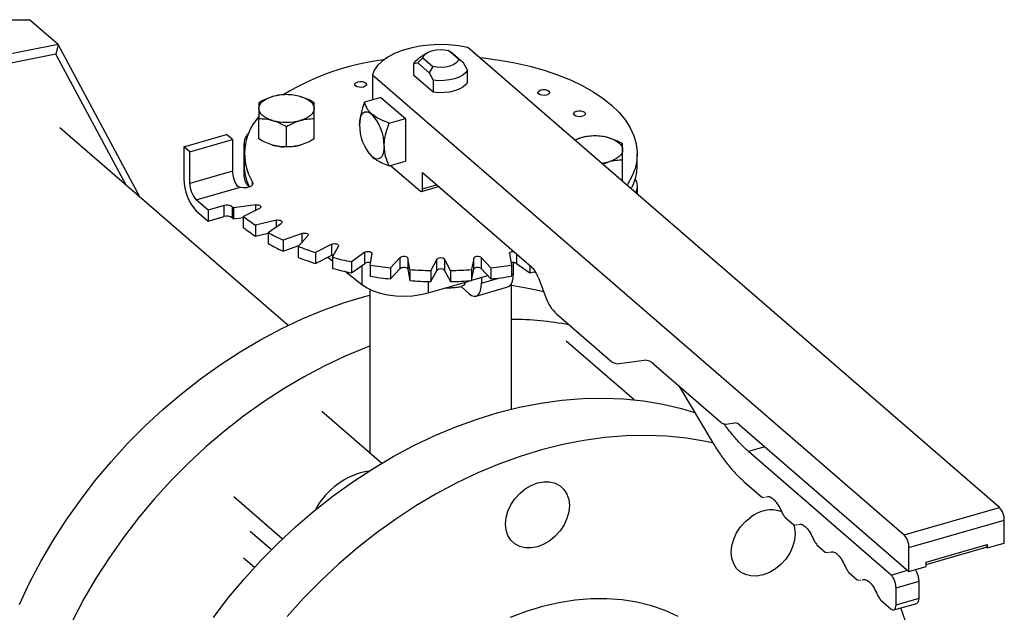
# Model space of a CAD drawing. Extents: x 19.1 to 29.8, y 0.6 to 8.7.
# Drawn here: x 22.9 to 23.1, y 4.5 to 4.6 of the extents above; entities that cross this region are included whole.
import ezdxf

# ---------------------------------------------------------------- set-up
doc = ezdxf.new("R2010")
doc.units = 0
doc.header["$MEASUREMENT"] = 0
doc.layers.get('0').update_dxf_attribs({"linetype": 'CONTINUOUS'})
doc.layers.add('D7', color=7, linetype='CONTINUOUS')

# ---------------------------------------------------------------- blocks, each defined once
blk = doc.blocks.new('A$C17E24F3F')
at = {"color": 7, "linetype": 'CONTINUOUS'}
for p, q in [((1.976143221806637, 1.04072593975986), (1.970325344659713, 1.045764369165192)), ((1.976143221806637, 1.04072593975986), (1.925123634715348, 1.030583895841784)), ((1.976143221806637, 1.04072593975986), (1.975684035682988, 1.038750686233668)), ((1.992729449645168, 1.00972249283821), (1.976143221806637, 1.04072593975986)), ((2.166943501496988, 0.9468289585125182), (2.059171188914078, 1.040162519033923)), ((1.975684035682988, 1.038750686233668), (1.926258810688296, 1.028925581188033)), ((1.98990491916463, 1.012168607988115), (1.975684035682988, 1.038750686233668)), ((2.049061826571872, 1.037025572449276), (2.050066233773109, 1.038014379771419)), ((2.050725009983381, 1.038940647435481), (2.049122869708484, 1.037807763182694)), ((2.050066233773109, 1.038014379771419), (2.052093281700678, 1.036258904771457)), ((2.057320651171651, 1.037767916357068), (2.055293603244081, 1.03952339135703)), ((2.055293603244081, 1.03952339135703), (2.056014400453506, 1.039032607684548)), ((2.058325058372901, 1.037031519233344), (2.056014400471113, 1.039032607672525)), ((2.048266358130277, 1.036877744171355), (2.049061826571872, 1.037025572449276)), ((2.048266358130277, 1.034436579880455), (2.048266358130277, 1.036877744171355)), ((2.049061826571872, 1.037025572449276), (2.051372484456053, 1.035024484022119)), ((2.052093281700678, 1.036258904771457), (2.051372484456053, 1.035024484022119)), ((2.058325058372901, 1.037031519233344), (2.057320651171651, 1.037767916357068)), ((2.059120526814482, 1.035505899198774), (2.058325058372901, 1.037031519233344)), ((2.039848899120372, 1.034584654427044), (2.039848899120372, 1.029524054719167)), ((2.039848899120372, 1.034584654427044), (2.147621211703282, 0.9412510939056409)), ((2.052167952897648, 1.031057699696645), (2.048266358130277, 1.034436579880455)), ((2.051372484456053, 1.035024484022119), (2.052167952897648, 1.033498863987549)), ((2.059120526814482, 1.033064734907872), (2.059120526814482, 1.035505899198774)), ((2.052167952897648, 1.033498863987549), (2.052167952897648, 1.031057699696645)), ((2.041542179447461, 1.030012862645497), (2.038260609033344, 1.029065554864522)), ((2.041542179447461, 1.030012862645497), (2.046522415703592, 1.025699851530828)), ((2.016817194121629, 1.021572987066119), (2.016817194112576, 1.02570855863529)), ((2.022424940166417, 1.019954170232974), (2.022424940137, 1.024089741796916)), ((2.02803268616141, 1.021572987068079), (2.02803268616141, 1.02570855863529)), ((2.043240845289489, 1.024752543749854), (2.046522415703592, 1.025699851530828)), ((2.046522415703592, 1.025699851530828), (2.046522415703592, 1.017073829301494)), ((2.022737327164634, 0.9837349085926901), (1.976466877016023, 1.023806293865927)), ((2.001633704460019, 1.019987455443444), (2.010259726689355, 1.022477573571513)), ((2.011454983390834, 1.021442450903995), (2.010259726689355, 1.022477573571513)), ((2.001633704460019, 1.019987455443444), (2.001633704460019, 1.013431678549149)), ((2.002828961161498, 1.018952332775924), (2.001633704460019, 1.019987455443444)), ((2.002828961161498, 1.018952332775924), (2.011454983390834, 1.021442450903995)), ((2.011454983390834, 1.021442450903995), (2.011454983390834, 1.015059194454287)), ((2.013801907811725, 1.020624772440661), (2.013801907811725, 1.014068995546368)), ((2.082158071795561, 1.021810991446457), (2.08089979045738, 1.021344998108709)), ((2.002828961161498, 1.012569076326217), (2.002828961161498, 1.018952332775924)), ((2.013851552423247, 1.018568858270533), (2.013851552423247, 1.016326092490906)), ((2.038761548719293, 1.019146471094895), (2.038889247084839, 1.018943722709163)), ((2.038946162199778, 1.018942997213322), (2.039719286460866, 1.017985275794792)), ((2.093535332521526, 1.016326092490906), (2.093535332521526, 1.018568858270533)), ((2.043240845289489, 1.016126521520518), (2.046522415703592, 1.017073829301494)), ((2.043534273949916, 1.01621122707856), (2.049510557457282, 1.011035613740959)), ((2.086509141057334, 1.016487157990414), (2.087765817819971, 1.01695454093134)), ((2.090569690832183, 1.01319461711878), (2.090569690832183, 1.017330188685992)), ((2.011454983390834, 1.015059194454287), (2.002828961161498, 1.012569076326217)), ((2.050008581082892, 1.014744803299574), (2.07209251530071, 0.9956195552514471)), ((2.050008581082892, 1.011466914852426), (2.050008581082892, 1.014744803299574)), ((2.015557344438363, 1.012283276281717), (2.015557344316846, 1.012802268720402)), ((2.050008581082892, 1.011466914852426), (2.052847315748892, 1.012286386964212)), ((2.090569690773336, 1.013194617088074), (2.090407818297365, 1.013110804459401)), ((2.093584977133034, 1.010359304195844), (2.093584977133034, 1.012027412541152)), ((2.004123822588085, 1.009204927656774), (2.012836105039923, 1.011719946966184)), ((2.049786811260134, 1.010941244719242), (2.053247116982561, 1.011940148939401)), ((2.006514335991042, 1.007134682321735), (2.004123822588085, 1.009204927656774)), ((2.009765752484768, 1.008073285415686), (2.006514335991042, 1.007134682321735)), ((2.009765752484768, 1.005830519636059), (2.009765752484768, 1.008073285415686)), ((2.016224392080858, 1.008196853646925), (2.011675418584176, 1.007587406759511)), ((2.016224392080858, 1.007145442729301), (2.016224392080858, 1.008196853646925)), ((2.004123822588085, 1.006962161877147), (2.006514335991042, 1.004891916542108)), ((2.006514335991042, 1.007134682321735), (2.006514335991042, 1.004891916542108)), ((2.011428874166342, 1.007826538845362), (2.011428874166342, 1.005583773065735)), ((2.011675418584176, 1.007587406759511), (2.011675418584176, 1.005344640979884)), ((2.013663998570337, 1.00586524597404), (2.016994078292186, 1.007530285834968)), ((2.006514335991042, 1.004891916542108), (2.009765752484768, 1.005830519636059)), ((2.011675418584176, 1.005344640979884), (2.013663998570337, 1.005611060180573)), ((2.013663998570337, 1.00586524597404), (2.013663998570337, 1.003622480194413)), ((2.020395790552087, 1.005101211543225), (2.016127584867078, 1.004106063044474)), ((2.016127584867078, 1.004106063044474), (2.016127584867078, 1.001863297264847)), ((2.018684054019019, 1.00258272239638), (2.021385280072067, 1.004511597698088)), ((2.020395790552087, 1.003805028955262), (2.020395790552087, 1.005101211543225)), ((2.016127584867078, 1.001863297264847), (2.018684054019019, 1.002459347836541)), ((2.018684054019019, 1.00258272239638), (2.018684054019019, 1.000339956616753)), ((2.025578921327494, 1.002414777070377), (2.021721170724078, 1.001064164043854)), ((2.025578921327494, 1.000655601339061), (2.025578921327494, 1.002414777070377)), ((2.021721170724078, 1.001064164043854), (2.021721170724078, 0.9988213982642273)), ((2.024767852020261, 0.9997859294678806), (2.026758149017766, 1.001920032310387)), ((2.031616297601246, 1.000219176180436), (2.028286217879398, 0.9985541363195081)), ((2.031616297601246, 0.9979764104008089), (2.031616297601246, 1.000219176180436)), ((2.021721170724078, 0.9988213982642273), (2.024909267855037, 0.999937563086049)), ((2.024767852020261, 0.9997859294678806), (2.024767852020261, 0.9975431636882535)), ((2.028286217879398, 0.9985541363195081), (2.028286217879398, 0.996311370539881)), ((2.031730539450336, 0.9975598463264292), (2.032949433225156, 0.9998343330747703)), ((2.038324476750347, 0.9985811210954152), (2.035623250697299, 0.9966522457937073)), ((2.038324476750347, 0.9963383553157881), (2.038324476750347, 0.9985811210954152)), ((2.03936055857497, 0.9959721113818274), (2.039771013656562, 0.9983178729071005)), ((2.067615871288197, 0.9983178729071005), (2.06802632636979, 0.9959721113818274)), ((2.069062408194426, 0.9982437049816779), (2.069062408194426, 0.9963383553157881)), ((2.028286217879398, 0.996311370539881), (2.031616297601246, 0.9979764104008089)), ((2.030796466864757, 0.997566495032566), (2.031730539450336, 0.9968190807269055)), ((2.031730539450336, 0.9975598463264292), (2.031730539450336, 0.9953170805468021)), ((2.035623250697299, 0.9966522457937073), (2.035623250697299, 0.9944094800140801)), ((2.035623250697299, 0.9944094800140801), (2.038324476750347, 0.9963383553157881)), ((2.045499634145827, 0.9975503832901778), (2.043509337148322, 0.9954162804476736)), ((2.045499634145827, 0.9953076175105506), (2.045499634145827, 0.9975503832901778)), ((2.047426075124037, 0.9950709671569316), (2.047015620042444, 0.9974167286822047)), ((2.047015620042444, 0.9974167286822047), (2.047015620042444, 0.9951739629025775)), ((2.052923756261052, 0.997158281211358), (2.051704862486218, 0.9948837944630169)), ((2.052923756261052, 0.9949155154317308), (2.052923756261052, 0.997158281211358)), ((2.055682022458541, 0.9948837944630169), (2.054463128683722, 0.997158281211358)), ((2.054463128683722, 0.997158281211358), (2.054463128683722, 0.9949155154317308)), ((2.060371264902315, 0.9974167286822047), (2.059960809820723, 0.9950709671569316)), ((2.060371264902315, 0.9951739629025775), (2.060371264902315, 0.9974167286822047)), ((2.063877547796437, 0.9954162804476736), (2.061887250798932, 0.9975503832901778)), ((2.061887250798932, 0.9975503832901778), (2.061887250798932, 0.9953076175105506)), ((2.068432546560075, 0.9941852773254629), (2.068432546560075, 0.9965080863962887)), ((2.069062408194426, 0.9963383553157881), (2.071763634247461, 0.9944094800140801)), ((2.034419635601125, 0.9946673540158981), (2.037726483725791, 0.9920213223977994)), ((2.037726483725791, 0.9959113440427556), (2.037726483725791, 0.9920213223977994)), ((2.03936055857497, 0.9959721113818274), (2.03936055857497, 0.9937293456022003)), ((2.043509337148322, 0.9954162804476736), (2.043509337148322, 0.9931735146680465)), ((2.043509337148322, 0.9931735146680465), (2.045499634145827, 0.9953076175105506)), ((2.047015620042444, 0.9951739629025775), (2.047426075124037, 0.9928282013773062)), ((2.047426075124037, 0.9950709671569316), (2.047426075124037, 0.9928282013773062)), ((2.051704862486218, 0.9926410286833898), (2.052923756261052, 0.9949155154317308)), ((2.051704862486218, 0.9948837944630169), (2.051704862486218, 0.9926410286833898)), ((2.054463128683722, 0.9949155154317308), (2.055682022458541, 0.9926410286833898)), ((2.055682022458541, 0.9948837944630169), (2.055682022458541, 0.9926410286833898)), ((2.059960809820723, 0.9928282013773044), (2.060371264902315, 0.9951739629025775)), ((2.059960809820723, 0.9950709671569316), (2.059960809820723, 0.9928282013773044)), ((2.061887250798932, 0.9953076175105506), (2.063877547796437, 0.9931735146680465)), ((2.063877547796437, 0.9954162804476736), (2.063877547796437, 0.9931735146680465)), ((2.06802632636979, 0.9959721113818274), (2.06802632636979, 0.9937293456022003)), ((2.06802632636979, 0.994068011657359), (2.068432546560075, 0.9941852773254629)), ((2.071763634247461, 0.9959043745983758), (2.071763634247461, 0.9944094800140801)), ((2.051153679732792, 0.9903474344156953), (2.059685033139374, 0.9928102240086192)), ((2.051153679732792, 0.9926542049138005), (2.051153679732792, 0.9903474344156953)), ((2.059972167822025, 0.9928931126517808), (2.063255190329116, 0.9938408396158911)), ((2.061963029888062, 0.9934678250266531), (2.061963029888062, 0.9923176887294085)), ((2.061963029888062, 0.9923176887294085), (2.065677437076914, 0.9933899457245863)), ((2.068036522890068, 0.9667532234689196), (2.068036522890068, 0.992194497951723)), ((2.073501138832157, 0.9933890501223201), (2.075030603158325, 0.9894153852403766)), ((2.039350362054691, 0.9910322030985048), (2.039350362054691, 0.9578385783643464)), ((2.057801295588675, 0.9916088452418235), (2.059472911759997, 0.9901611831720762)), ((2.060854180774257, 0.9896893380634877), (2.06732369744627, 0.9915569266595403)), ((2.077143538455502, 0.9860696275466863), (2.088356400255194, 0.9763590043790336)), ((2.092872584051008, 0.9686625915832314), (2.079122926473474, 0.9805701443387163)), ((2.089850471132038, 0.9759896353207305), (2.094902220363309, 0.9766664413841726)), ((2.096894314865764, 0.9758657712144023), (2.110461497934949, 0.9641162460186932)), ((2.101942085023921, 0.9714942740249795), (2.108861765083617, 0.9599128473062217)), ((2.041717896374976, 0.9557882334986436), (2.029607389557782, 0.966276240055044)), ((2.111457545186184, 0.9637159109338098), (2.113293338023468, 0.9639618605379203)), ((2.114289385274702, 0.9635615254530352), (2.148617258954516, 0.9338327147884113)), ((2.119413276592795, 0.959124105405329), (2.116059254889862, 0.9581558827387964)), ((2.144992858085928, 0.9330986473479745), (2.116059254889862, 0.9581558827387964)), ((2.115175981452509, 0.9520200021905625), (2.118702662790994, 0.9489658065603725)), ((2.01173477788916, 0.9490134825481098), (2.021617273318185, 0.9404549904537918)), ((2.118702662790994, 0.9489658065603725), (2.119135501166241, 0.948851048837791)), ((2.11936871943891, 0.9489048281147623), (2.119522586799278, 0.9489403093628495)), ((2.147621211703282, 0.9412510939056409), (2.166943501496988, 0.9468289585125182)), ((2.123472785321908, 0.9448347592694466), (2.125176969923984, 0.9433588921113065)), ((2.148617258954516, 0.9386632872368397), (2.167939548748222, 0.9442411518437188)), ((2.167939548748222, 0.9395830998398784), (2.167939548748222, 0.9442411518437188)), ((2.125176969923984, 0.9433588921113065), (2.125609808299231, 0.9432441343887232)), ((2.1258430265719, 0.9432979136656945), (2.125996893932268, 0.9433333949137817)), ((2.015038479511176, 0.941991337796618), (2.019361933417542, 0.9382471168816044)), ((2.129947092454884, 0.9392278448203806), (2.131651277056974, 0.9377519776622387)), ((2.148617258954516, 0.9338327147884113), (2.148617258954516, 0.9386632872368397)), ((2.152067667846254, 0.9356913642625733), (2.164489139856485, 0.9392771343669954)), ((2.152067667846254, 0.9352297135628254), (2.164291312739408, 0.9387583758975966)), ((2.164289930406241, 0.938759573033237), (2.164489139856485, 0.938817079848099)), ((2.164489139856485, 0.938587052588649), (2.164289930406241, 0.938759573033237)), ((2.164489139856485, 0.9389896002926852), (2.164450830346823, 0.9389785412898268)), ((2.164489139856485, 0.938587052588649), (2.167939548748222, 0.9395830998398784)), ((2.164489139856485, 0.9392771343669954), (2.164489139856485, 0.938587052588649)), ((2.015913986855509, 0.9346321882771873), (2.01370048494347, 0.9365491371643406)), ((2.131651277056974, 0.9377519776622387), (2.132084115432221, 0.9376372199396554)), ((2.132317333704876, 0.9376909992166267), (2.132471201065258, 0.9377264804647139)), ((2.148617258954516, 0.9338327147884113), (2.152067667846254, 0.9348287620396407)), ((2.152067667846254, 0.9348287620396407), (2.152067667846254, 0.9356913642625733)), ((2.136421399587874, 0.9336209303713128), (2.13812558418995, 0.9321450632131709)), ((2.13812558418995, 0.9321450632131709), (2.138558422565197, 0.9320303054905876)), ((2.144992858085928, 0.9330986473479745), (2.148346879788875, 0.9340668700145072)), ((2.138791640837866, 0.9320840847675589), (2.138945508198233, 0.9321195660156443)), ((2.145988905337163, 0.9305108406791751), (2.15064695734101, 0.9318555044683334)), ((2.145988905337163, 0.9270604317874414), (2.145988905337163, 0.9305108406791751)), ((2.15064695734101, 0.9284050955765997), (2.15064695734101, 0.9318555044683334)), ((2.145988905337163, 0.9270604317874414), (2.15064695734101, 0.9284050955765997)), ((2.142895706720864, 0.928014015922245), (2.144992858085928, 0.926197829564507)), ((2.14554353740985, 0.92600856374158), (2.150205191543975, 0.9273542673761836))]:
    blk.add_line(p, q, dxfattribs=at)
at = {"color": 7, "linetype": 'CONTINUOUS', "flags": 128}
for points in [[(2.059171188914078, 1.040162519033923), (2.057292298086352, 1.040486788017506), (2.055340287111278, 1.040674194921407), (2.053354816187934, 1.040720932085104), (2.051376225341599, 1.040626049921104), (2.049444714810875, 1.040391476208277), (2.047599528274759, 1.040021976924002), (2.045878155515013, 1.039525059410891), (2.044315570713238, 1.038910819845536), (2.042943521859129, 1.038191738108302), (2.041789885707189, 1.037382424221996), (2.040878101387634, 1.036499321511099), (2.040226694179339, 1.035560372512708), (2.039848899120372, 1.034584654427044)], [(2.050066233773109, 1.038014379771419), (2.050234152341844, 1.038450321327962), (2.050608407010102, 1.038852909905757), (2.051166674629044, 1.039198132324727), (2.051875656238892, 1.039465397121098), (2.052693063250203, 1.039638762765381), (2.053570139829233, 1.039707888525956), (2.054454571034654, 1.039668651262159), (2.055293603244081, 1.03952339135703)], [(2.061554912935549, 1.038098153475715), (2.062392312991989, 1.038009189121438), (2.065600330005864, 1.037579396347826), (2.068725609184369, 1.03701750433624), (2.071746433783005, 1.036327417526748), (2.074641812884764, 1.035513931151413), (2.077391627260411, 1.034582697913478), (2.079976769171822, 1.033540188708222), (2.082379275146565, 1.032393647658407), (2.084582450801378, 1.031151041776769), (2.086570986847093, 1.029821005605339), (2.088331065468779, 1.02841278121628), (2.089850456342205, 1.026936153991145), (2.091118601619115, 1.025401384624842), (2.092126689290907, 1.023819137826751), (2.092867714421033, 1.02220040821446), (2.093336527820398, 1.020556443915054), (2.093529871827798, 1.018898668404836), (2.093446402946469, 1.017238601130587), (2.093086701179757, 1.015587777463948), (2.092453266000803, 1.013957668545166), (2.091550498984361, 1.012359601573141), (2.091449909235351, 1.012208327234048)], [(2.048266358130277, 1.036877744171355), (2.04864684368134, 1.037402920744534), (2.049122869708484, 1.037807763182694)], [(2.057320651171651, 1.037767916357068), (2.05715273260293, 1.037331974800526), (2.056778477934657, 1.03692938622273), (2.056220210315715, 1.03658416380376), (2.055511228705868, 1.036316899007391), (2.05469382169457, 1.036143533363108), (2.053816745115526, 1.036074407602531), (2.052932313910105, 1.036113644866329), (2.052093281700678, 1.036258904771457)], [(2.059120526814482, 1.035505899198774), (2.05874004126342, 1.034980722625595), (2.058158560980672, 1.034503781416586), (2.057399245024101, 1.034094071072341), (2.056492335248336, 1.033767909438622), (2.055473951839375, 1.033538286803103), (2.054384654728466, 1.033414348521283), (2.053267828180864, 1.033401030777457), (2.052167952897648, 1.033498863987549)], [(2.038492994944875, 1.032928088679717), (2.038642903392059, 1.032707280657333), (2.038612401594364, 1.032474596905286), (2.038406133173979, 1.03226546141554), (2.03805550062809, 1.032111713170589), (2.037613884583322, 1.032036758947), (2.037148517079231, 1.03205200984585), (2.036730246099737, 1.032155144056039), (2.036422749609841, 1.032330460328981), (2.036272841162656, 1.032551268351365), (2.036303342960352, 1.032783952103414), (2.036509611380737, 1.032993087593161), (2.036860243926625, 1.033146835838109), (2.037301859971393, 1.033221790061698), (2.037767227475484, 1.033206539162848), (2.038185498454979, 1.03310340495266), (2.038492994944875, 1.032928088679717)], [(2.059120526814482, 1.033064734907872), (2.05874004126342, 1.032539558334693), (2.058158560980672, 1.032062617125685), (2.057399245024101, 1.031652906781438), (2.056492335248336, 1.031326745147719), (2.055473951839375, 1.031097122512199), (2.054384654728466, 1.030973184230381), (2.053267828180864, 1.030959866486554), (2.052167952897648, 1.031057699696645)], [(2.016817194112576, 1.027761136138197), (2.016865169157199, 1.02812711500595), (2.017008273424736, 1.028486831873805), (2.017244058361513, 1.028834131886424), (2.01756848962188, 1.029163072644301), (2.017976016097023, 1.029468025879868), (2.018459664895957, 1.029743773758717), (2.019011160653648, 1.029985598158183), (2.019621067124788, 1.030189361395755)], [(2.025228813149198, 1.030189361395755), (2.025838719620339, 1.029985598158183), (2.026390215378029, 1.029743773758717), (2.026873864176963, 1.029468025879868), (2.027281390652107, 1.029163072644301), (2.027605821912474, 1.028834131886424), (2.02784160684925, 1.028486831873805), (2.027984711116787, 1.02812711500595), (2.02803268616141, 1.027761136138198)], [(2.075600611855023, 1.031304840774667), (2.075750520302194, 1.031084032752285), (2.075720018504498, 1.030851349000236), (2.075513750084113, 1.030642213510489), (2.075163117538239, 1.030488465265539), (2.074721501493471, 1.030413511041949), (2.074256133989365, 1.0304287619408), (2.073837863009871, 1.030531896150989), (2.073530366519975, 1.03070721242393), (2.073380458072791, 1.030928020446313), (2.0734109598705, 1.031160704198363), (2.073617228290871, 1.03136983968811), (2.07396786083676, 1.03152358793306), (2.074409476881527, 1.031598542156648), (2.074874844385619, 1.031583291257799), (2.075293115365113, 1.03148015704761), (2.075600611855023, 1.031304840774667)], [(2.019621067124788, 1.025332910880638), (2.019011160653648, 1.02553667411821), (2.018459664895957, 1.025778498517679), (2.017976016097023, 1.026054246396526), (2.01756848962188, 1.026359199632092), (2.017244058361513, 1.026688140389969), (2.017008273424736, 1.027035440402588), (2.016865169157199, 1.027395157270445), (2.016817194112576, 1.027761136138197)], [(2.02803268616141, 1.027761136138198), (2.027984711116787, 1.027395157270445), (2.02784160684925, 1.027035440402588), (2.027605821912474, 1.026688140389969), (2.027281390652107, 1.026359199632092), (2.026873864176963, 1.026054246396526), (2.026390215378029, 1.025778498517679), (2.025838719620339, 1.02553667411821), (2.025228813149198, 1.025332910880638)], [(2.037229168332786, 1.024454792466794), (2.037277015254375, 1.025254782544422), (2.037418717288801, 1.025941156152817), (2.037648828906327, 1.026487536339135), (2.03795850704654, 1.026872926019231), (2.038335850952208, 1.027082514883825), (2.038766359508614, 1.02710824855039), (2.039233488513389, 1.026949138088551), (2.039719286460866, 1.026611298024126)], [(2.082849397607532, 1.026985457543414), (2.082999306054717, 1.02676464952103), (2.082968804257007, 1.026531965768981), (2.082762535836636, 1.026322830279233), (2.082411903290748, 1.026169082034285), (2.08197028724598, 1.026094127810697), (2.081504919741889, 1.026109378709545), (2.081086648762394, 1.026212512919735), (2.080779152272498, 1.026387829192678), (2.080629243825314, 1.02660863721506), (2.080659745623009, 1.026841320967111), (2.080866014043394, 1.027050456456856), (2.081216646589283, 1.027204204701806), (2.081658262634051, 1.027279158925395), (2.082123630138142, 1.027263908026545), (2.082541901117636, 1.027160773816354), (2.082849397607532, 1.026985457543414)], [(2.023927503868208, 1.020056695539499), (2.024570931633448, 1.020167602357442), (2.025228813149198, 1.020329817987625)], [(2.042209404588931, 1.020141781352126), (2.042161557667342, 1.019341791274498), (2.042019855632915, 1.018655417666102), (2.041789744015389, 1.018109037479783), (2.041480065875177, 1.017723647799687), (2.041102721969523, 1.017514058935094), (2.040672213413103, 1.01748832526853), (2.040205084408328, 1.017647435730368), (2.039719286460866, 1.017985275794792)], [(2.087765817819971, 1.021810991446457), (2.088375724291112, 1.021607228208887), (2.088927220048802, 1.021365403809416), (2.08941086884775, 1.021089655930569), (2.089818395322879, 1.020784702695003), (2.090142826583246, 1.020455761937126), (2.090378611520023, 1.020108461924507), (2.090521715787574, 1.019748745056652), (2.090569690832183, 1.019382766188898)], [(2.090569690832183, 1.019382766188898), (2.090521715787574, 1.019016787321147), (2.090378611520023, 1.01865707045329), (2.090142826583246, 1.018309770440671), (2.089818395322879, 1.017980829682794), (2.08941086884775, 1.017675876447227), (2.088927220048802, 1.017400128568378), (2.088375724291112, 1.017158304168912), (2.087765817819971, 1.01695454093134)], [(2.015557344316846, 1.012802268720402), (2.015633380815203, 1.012517298842025), (2.015525089062493, 1.012234948982935), (2.015243607136668, 1.011984259533192), (2.014817886158681, 1.011791014530469), (2.014291712597185, 1.011675089707206), (2.013719204720601, 1.011648408221776), (2.013159246397677, 1.011713714331768), (2.012669430744168, 1.011864291140232)], [(2.049510557457282, 1.011035613740959), (2.049607717046769, 1.010968045728077), (2.049701142847738, 1.010936223635707), (2.049787244559013, 1.010941370369021), (2.049862713340147, 1.010983288141939), (2.049924648968187, 1.011060366077959), (2.049970671291689, 1.011169642115223), (2.049999011698574, 1.0113069168369), (2.050008581082892, 1.011466914852426)], [(2.016224392080858, 1.008196853646925), (2.01648274456528, 1.008209576396299), (2.01673556550432, 1.008180101608787), (2.016956020549003, 1.008111557730699), (2.017120710657949, 1.008011219991503), (2.017212155665675, 1.007889738212852), (2.017220649622743, 1.007760006439269), (2.017145290982725, 1.007635794367601), (2.016994078292186, 1.007530285834968)], [(2.020395790552087, 1.005101211543225), (2.020645799517268, 1.005136172224508), (2.020905016024443, 1.005129096172918), (2.021145926900672, 1.005080734438738), (2.021342961927942, 1.004996220123908), (2.021475207859481, 1.004884523555917), (2.021528628146385, 1.004757500179561), (2.021497552773226, 1.004628632223112), (2.021385280072067, 1.004511597698088)], [(2.025578921327494, 1.002414777070377), (2.025812990377531, 1.002470913420956), (2.026070726290442, 1.002486451107536), (2.026324773043143, 1.002459740964086), (2.026548166179126, 1.002393617998311), (2.026717194808782, 1.002295100484676), (2.026813918277156, 1.002174645046565), (2.026828070380333, 1.002045036792977), (2.026758149017766, 1.001920032310387)], [(2.031616297601246, 1.000219176180436), (2.031827314666515, 1.000294782525708), (2.032075738809851, 1.000332461845711), (2.032335202357018, 1.000328214867182), (2.032578165914316, 1.000282492363319), (2.032778841392712, 1.000200147308841), (2.032915929148885, 1.000089919786505), (2.03297487872392, 0.9999635093169834), (2.032949433225156, 0.9998343330747703)], [(2.031616297601246, 0.9979764104008089), (2.031827314666515, 0.9980520167460822), (2.032011497970828, 0.9980841220630703)], [(2.038324476750347, 0.9985811210954152), (2.038506030184081, 0.9986739001748353), (2.038737594315961, 0.9987325762611929), (2.038994590989006, 0.9987509214898784), (2.03924974264288, 0.9987269887030719), (2.039475967547148, 0.9986633181205606), (2.039649254249028, 0.9985666677214899), (2.039751210142896, 0.9984472959541799), (2.039771013656562, 0.9983178729071005)], [(2.067615871288197, 0.9983178729071005), (2.067635674801863, 0.9984472959541799), (2.067737630695731, 0.9985666677214882), (2.067910917397626, 0.9986633181205624), (2.068137142301879, 0.9987269887030719), (2.068392293955753, 0.9987509214898784), (2.068478326017683, 0.9987495349846318)], [(2.045499634145827, 0.9975503832901778), (2.045646207538823, 0.9976575160583669), (2.045853875700288, 0.9977354060678865), (2.046100596785337, 0.997775786093297), (2.046360183881902, 0.9977743702091582), (2.046605084482792, 0.9977313086970492), (2.046809304901643, 0.9976511720947085), (2.046951169236095, 0.9975424660803567), (2.047015620042444, 0.9974167286822047)], [(2.060371264902315, 0.9974167286822047), (2.060435715708664, 0.9975424660803567), (2.060577580043116, 0.9976511720947085), (2.060781800461982, 0.9977313086970474), (2.061026701062858, 0.9977743702091582), (2.061286288159422, 0.9977757860932952), (2.061533009244471, 0.9977354060678865), (2.061740677405936, 0.9976575160583669), (2.061887250798932, 0.9975503832901778)], [(2.045499634145827, 0.9953076175105506), (2.045646207538823, 0.9954147502787416), (2.045853875700288, 0.9954926402882593), (2.046100596785337, 0.9955330203136699), (2.046360183881902, 0.995531604429531), (2.046605084482792, 0.9954885429174203), (2.046809304901643, 0.9954084063150814), (2.046951169236095, 0.9952997003007313), (2.047015620042444, 0.9951739629025775)], [(2.060371264902315, 0.9951739629025775), (2.060435715708664, 0.9952997003007313), (2.060577580043116, 0.9954084063150814), (2.060781800461982, 0.9954885429174203), (2.061026701062858, 0.995531604429531), (2.061286288159422, 0.9955330203136681), (2.061533009244471, 0.9954926402882593), (2.061740677405936, 0.9954147502787416), (2.061887250798932, 0.9953076175105506)], [(2.06732369744627, 0.9915569266595403), (2.067325863940653, 0.9915575549084314), (2.067703207846307, 0.991767143773024), (2.068012885986533, 0.9921525334531198), (2.068242997604059, 0.9926989136394395), (2.068384699638472, 0.9933852872478353), (2.068432546560075, 0.9941852773254629)], [(2.037726483725791, 0.9920213223977994), (2.038745575897764, 0.9913423965592605), (2.039980464851396, 0.9907598677393432), (2.041395274198337, 0.9902906597514098), (2.042948900445481, 0.9899484041758084), (2.04459620714681, 0.9897430443308517), (2.046289336221832, 0.9896805463963547), (2.047979098343802, 0.989762726082275), (2.049616402003764, 0.9899871958781281), (2.051153679732792, 0.9903474344156953)], [(2.059472911759997, 0.9901611831720762), (2.059958709707459, 0.9898233431076511), (2.060425838712248, 0.9896642326458123), (2.060856347268654, 0.9896899663123788), (2.061233691174309, 0.9898995551769714), (2.061543369314535, 0.9902849448570654), (2.061773480932061, 0.9908313250433851), (2.061915182966473, 0.9915176986517826), (2.061963029888062, 0.9923176887294085)], [(2.068036522890068, 0.9919137027508365), (2.071785863511195, 0.9912668286193442), (2.07456453745246, 0.9906262594637321)], [(1.968285293798957, 0.9271220004465883), (1.970356207174603, 0.9315067257533043), (1.972634376308903, 0.9358303375735462), (1.975112759511603, 0.9400794718709511), (1.97778369624227, 0.9442409948149146), (1.980638930788515, 0.9483020433765068), (1.983669637784004, 0.9522500650873473), (1.986866449487081, 0.9560728568385874), (1.990219484735988, 0.9597586025999929), (1.9937183794909, 0.9632959099426399), (1.997352318868678, 0.9666738452522461), (2.001110070570931, 0.9698819675243504), (2.004980019602499, 0.9729103606368623), (2.008950204172706, 0.9757496640002179), (2.013008352668578, 0.9783911014904403), (2.017141921585676, 0.9808265085756149), (2.021338134299342, 0.9830483575520139), (2.025584020556565, 0.9850497808117771), (2.029866456566253, 0.9868245920703069), (2.034172205564118, 0.9883673054877162), (2.038487958726733, 0.9896731526252358), (2.039350362054691, 0.98990532580678)], [(2.039350362054691, 0.9795388899968662), (2.038606771195788, 0.9792552575640654), (2.034324335186099, 0.9774804463055355), (2.030078448928862, 0.9754790230457706), (2.025882236215196, 0.9732571740693734), (2.021748667298112, 0.970821766984197), (2.01769051880224, 0.9681803294939781), (2.013720334232033, 0.9653410261306208), (2.009850385200451, 0.9623126330181089), (2.006092633498199, 0.9591045107460046), (2.002458694120435, 0.9557265754363966), (1.998959799365508, 0.9521892680937496), (1.995606764116616, 0.9485035223323441), (1.992409952413539, 0.9446807305811076), (1.98937924541805, 0.9407327088702635), (1.986524010871804, 0.9366716603086731), (1.983853074141138, 0.9325101373647078), (1.981374690938438, 0.9282610030673029), (1.979096521804138, 0.9239373912470628)], [(2.007610777499792, 0.9244873836779339), (2.010629565903571, 0.9284436734247601), (2.013815128139512, 0.9322755706491437), (2.017157617817304, 0.935971231176361), (2.020646703492886, 0.939519231931512), (2.024271600602404, 0.9429086062475909), (2.028021104796622, 0.9461288777628232), (2.031883626572935, 0.9491700928025013), (2.035847227097904, 0.9520228511452222), (2.039899655109437, 0.9546783350784329), (2.044028384784795, 0.9571283366534784), (2.048220654457154, 0.9593652830558907), (2.052463506061216, 0.9613822600125372), (2.056743825185805, 0.9631730331632307), (2.061048381609808, 0.9647320673307886), (2.065363870196009, 0.9660545436299435), (2.069676952016508, 0.9671363743622434), (2.073974295582545, 0.9679742156508899), (2.078242618051434, 0.9685654777764752), (2.082468726283039, 0.9689083331816546), (2.086639557619009, 0.9690017221200184), (2.090742220258704, 0.9688453559317081), (2.094764033106998, 0.9684397179356532), (2.098692564970889, 0.9677860619356524), (2.1025156729835, 0.9668864083449416), (2.105166511986511, 0.9660975700942833)], [(2.108997423564304, 0.9598812253793279), (2.107432879600424, 0.9602167274294109), (2.103504347736532, 0.9608703834294117), (2.099482534888224, 0.9612760214254665), (2.095379872248543, 0.9614323876137751), (2.091209040912574, 0.9613389986754131), (2.086982932680968, 0.9609961432702336), (2.082714610212065, 0.9604048811446466), (2.078417266646028, 0.9595670398560001), (2.074104184825543, 0.9584852091237019), (2.069788696239343, 0.9571627328245471), (2.065484139815325, 0.9556036986569891), (2.061203820690736, 0.9538129255062957), (2.056960969086688, 0.9517959485496492), (2.052768699414315, 0.9495590021472369), (2.048639969738957, 0.9471090005721914), (2.044587541727424, 0.9444535166389789), (2.040623941202455, 0.941600758296258), (2.036761419426142, 0.9385595432565799), (2.033011915231938, 0.9353392717413493), (2.029387018122421, 0.9319498974252705), (2.025897932446838, 0.9284018966701195), (2.022555442769047, 0.9247062361429021)], [(2.067321898752255, 0.9460656096618179), (2.067919303604668, 0.9473567961250557), (2.068723482991103, 0.9485696292561192), (2.06970353274869, 0.9496575005579464), (2.070821790114877, 0.9505786037464921), (2.072035281086215, 0.9512975413427815), (2.073297371885204, 0.9517866849781749), (2.074559561070231, 0.9520272371370782), (2.075773343418746, 0.9520099535349287), (2.076892073955804, 0.951735498370863), (2.077872760494245, 0.9512144188029223), (2.078677715800396, 0.9504667396266742), (2.079276005893234, 0.9495211937335624), (2.079644638820056, 0.9484141179219874), (2.07976944822417, 0.947188056494535), (2.079645637750204, 0.9458901263042803), (2.079277965365236, 0.9445702060805425), (2.078680560512808, 0.9432790196173046), (2.077876381126387, 0.9420661864862412), (2.076896331368786, 0.9409783151844158), (2.075778074002599, 0.9400572119958701), (2.074564583031261, 0.9393382743995806), (2.073302492232273, 0.9388491307641855), (2.07204030304726, 0.9386085786052822), (2.070826520698745, 0.9386258622074317), (2.069707790161686, 0.9389003173714974), (2.068727103623232, 0.9394213969394398), (2.067922148317095, 0.9401690761156862), (2.067323858224242, 0.9411146220087998), (2.066955225297434, 0.942221697820373), (2.066830415893307, 0.9434477592478254), (2.066954226367272, 0.9447456894380819), (2.067321898752255, 0.9460656096618179)], [(2.125205791467863, 0.9433731344414076), (2.125398524910466, 0.942691456169455), (2.125523334314593, 0.9414653947420026), (2.125399523840628, 0.9401674645517479), (2.125031851455645, 0.938847544328012), (2.124434446603232, 0.9375563578647723), (2.123630267216797, 0.9363435247337089), (2.12265021745921, 0.9352556534318834), (2.121531960093023, 0.9343345502433378), (2.120318469121685, 0.9336156126470483), (2.119056378322696, 0.9331264690116532), (2.117794189137669, 0.9328859168527499), (2.116580406789154, 0.9329032004549012), (2.115461676252096, 0.933177655618965), (2.114480989713655, 0.9336987351869075), (2.113676034407504, 0.9344464143631539), (2.113077744314666, 0.9353919602562675), (2.112709111387844, 0.9364990360678407), (2.11258430198373, 0.9377250974952931), (2.112708112457696, 0.9390230276855496), (2.113075784842664, 0.9403429479092855), (2.113673189695092, 0.9416341343725234), (2.114477369081513, 0.9428469675035869), (2.115457418839114, 0.9439348388054141), (2.116575676205301, 0.9448559419939597), (2.116575676205301, 0.9448559419939597)], [(2.101846692766401, 0.9247043318519692), (2.099186149720339, 0.9259008932675288), (2.096390781397233, 0.9268614339208545), (2.093475161553158, 0.9275809459977529), (2.090454490879949, 0.9280556782954088), (2.08734451775581, 0.9282831557794422), (2.084161456140592, 0.9282621924875825), (2.080921901043695, 0.9279928977127261), (2.077642742005324, 0.9274766754331365), (2.074341075042383, 0.9267162169927472), (2.071034113517598, 0.925715487069751), (2.067739098397126, 0.9244797030065888)], [(2.146682957580808, 0.8763948439642055), (2.146777073413872, 0.8766953461684208), (2.148060618088167, 0.8811867761724441), (2.149113160899802, 0.8856764856360693), (2.149931448499274, 0.8901505971246406), (2.150512951606487, 0.8945952814159481), (2.150855872828686, 0.8989968002455635), (2.150959152216004, 0.9033415487710199), (2.15082247053779, 0.9076160976236194), (2.150446250269255, 0.9118072344178172), (2.14983165428572, 0.9159020045899693), (2.148980582268123, 0.9198877514401351), (2.14789566483131, 0.9237521552532142), (2.146982201512643, 0.9264238702950918)]]:
    blk.add_lwpolyline(points, dxfattribs=at)
at = {"color": 7, "linetype": 'CONTINUOUS'}
for centre, radius, start, end in [((2.048445823269617, 0.9870011737591939), 0.05102287403197081, 97.13945409269733, 121.3483474096729), ((2.022424940137, 1.020008528389602), 0.01055987995044327, 74.60206940367551, 105.3979305963243), ((2.025061417784286, 1.018613632920164), 0.01113998951241391, 138.0505298980685, 211.4441328540646), ((2.032768115955307, 1.0202218094559), 0.009441627802490722, 359.514349899135, 42.58909897158983), ((2.022424940137, 1.035513743886766), 0.01055987995041705, 254.6020694036356, 285.3979305963642), ((2.04667045696641, 1.024374764363018), 0.00944162780248593, 179.5143498991284, 222.5890989716211), ((2.016691692806546, 1.02062347605665), 0.002873697555250883, 133.1572023493535, 196.1165840054331), ((2.084961944807773, 1.011630158440329), 0.01055987995041815, 74.60206940364806, 105.3979305963652), ((2.022338081438448, 1.030038865962296), 0.01008205233844514, 254.3660668841112, 267.7346215669602), ((2.083918593067196, 1.01549020304883), 0.006561387133483199, 105.5640484265542, 117.1856952739854), ((2.024568681924549, 1.016410415402176), 0.01071746122460962, 180.4507967584312, 205.4554741590063), ((2.085145537418967, 1.026196615923769), 0.009606342672713333, 276.9533332675312, 285.8289062466271), ((2.082648321545108, 1.016443451328084), 0.01088764350523396, 332.7087456012982, 359.3823919496943), ((2.016934039380985, 1.015148124071245), 0.00547977764329731, 180.9298763091797, 212.0317802655138), ((2.016999337035386, 1.014213697346556), 0.003200701837298199, 182.591190841428, 228.594174081567), ((2.011074993093672, 1.013351650445386), 0.00944162780251629, 179.5143498991965, 222.5890989715459), ((2.007738431250985, 1.012527461712254), 0.004909646457299806, 179.5143498991413, 222.5890989715687), ((2.09090414960454, 1.012030700567961), 0.002675339891538093, 329.6940621674124, 33.5165914596264), ((2.014170720280021, 1.013251347880458), 0.002031350929644556, 222.3486249049128, 228.9278634667023), ((2.010350029225975, 1.00628316739328), 0.001883056516532919, 55.04574576934643, 108.0761682967451), ((2.028722940960932, 1.025410007256423), 0.02466299064709886, 225.4754094741677, 226.2733363117497), ((2.010350029225975, 1.004040401613653), 0.001883056516532334, 55.04574576929977, 108.0761682967309), ((2.028722940977048, 1.023167241493375), 0.02466299067020912, 225.4754094745115, 226.2733363113486), ((2.034163971227002, 1.031969103587849), 0.03319126784632252, 231.8566201586679, 237.0840901079848), ((2.034163971226747, 1.029726337807879), 0.03319126784589759, 231.8566201586477, 237.0840901080318), ((2.041134381184364, 1.04368698084576), 0.04683564083584894, 241.3575120317717, 245.5123856140738), ((2.041134381184349, 1.041444215066108), 0.04683564083581981, 241.3575120317717, 245.5123856140738), ((2.04699331981422, 1.057627800762639), 0.0619649376142628, 248.9809625172271, 252.4283520120963), ((2.046993319814021, 1.055385034982517), 0.06196493761373141, 248.9809625172271, 252.4283520121228), ((2.051016263929185, 1.071474839075287), 0.07638956291102598, 255.3765477846873, 258.3749159697431), ((2.038986573302168, 0.9951715433056672), 0.001341574489508947, 70.18594985768736, 119.5723377923559), ((2.05369344247238, 0.9963851887971336), 0.00109091188683923, 45.12649950513851, 134.873500494827), ((2.068401982312935, 0.9951911145390744), 0.001323753657106977, 60.07248997051117, 110.1692223794006), ((2.051016263929156, 1.069232073295583), 0.0763895629109475, 255.3765477846873, 258.374915969744), ((2.053080978409113, 1.082621351333958), 0.08772879062603745, 261.0022393533073, 263.7362802218247), ((2.053671230249066, 1.088835516903337), 0.09397229778866519, 266.189462686043, 268.8009998708667), ((2.05369344247238, 0.9941424230175064), 0.001090911886840178, 45.12649950522581, 134.8735004948081), ((2.053715654695608, 1.0888355169058), 0.09397229779113062, 271.1990001291589, 273.8105373139179), ((2.054305906535575, 1.08262135133448), 0.08772879062656319, 276.2637197781877, 278.9977606466797), ((2.055872019775663, 1.071521374956672), 0.07873238058231047, 281.6447790771447, 282.4790015614014), ((2.068077209175755, 0.9915237380006792), 0.00573571287886464, 18.97830814756327, 45.56870004439993), ((2.053080978409326, 1.080378585555873), 0.0877287906275935, 261.0022393533205, 263.7362802217858), ((2.053671230249037, 1.086592751123137), 0.09397229778809356, 266.1894626860303, 268.8009998708793), ((2.053715654695608, 1.086592751126171), 0.09397229779112905, 271.1990001291589, 273.8105373139179), ((2.054305906535816, 1.080378585553011), 0.0877287906247084, 276.2637197781629, 278.9977606467193), ((2.083166497642935, 0.9922133534228363), 0.008603569318299602, 198.9783081475508, 225.5687000443794), ((2.067802627716304, 0.9205609075458616), 0.06440843105890115, 79.36241509592739, 89.79193351647092), ((2.088841859834218, 0.976839298915551), 0.0006829010504290755, 224.6935738502564, 269.1475552367103), ((2.089641842433011, 0.9779095794054546), 0.001931246028481115, 245.1974757830271, 276.2016524392413), ((2.094996151628152, 0.9740216111689586), 0.002646497676142855, 44.17325682136352, 92.03400731410507), ((2.111410579553748, 0.965038326041415), 0.001323248838068537, 224.1732568213822, 272.0340073141829), ((2.113340303655889, 0.9626394454303098), 0.001323248838074397, 44.17325682143944, 92.03400731405291), ((2.041672350814665, 0.9392814647383139), 0.01513501378999107, 99.60528338248767, 152.166746461849), ((2.120685878260431, 0.9397898635347834), 0.00652371917608952, 72.4185313834906, 129.0530513933187), ((2.16416303329477, 0.944273163085227), 0.003776651120996343, 359.5143498991673, 42.58909897164219), ((2.144840743501064, 0.9386952984783461), 0.003776651121003263, 359.5143498991739, 42.58909897155075), ((2.163950555696005, 0.9391873169635678), 0.0005460220360849951, 308.4287041487057, 9.467846980536251)]:
    blk.add_arc(centre, radius, start, end, dxfattribs=at)
for points, knots in [([(1.941490795241549, 1.043572670253144), (1.942013805680887, 1.043673699276257), (1.94424385343666, 1.044104473749031), (1.948340063087912, 1.044721574089109), (1.95391734553634, 1.045297395556068), (1.959707275252143, 1.045641213537832), (1.965209407388585, 1.04578526664666), (1.968767906290651, 1.045770730959274), (1.970325344659713, 1.045764369165192)], [0, 0, 0, 0, 0.0593038013677299, 0.2528636126550527, 0.4464671842494665, 0.6456629804205836, 0.8449182969956466, 1, 1, 1, 1]), ([(2.019621067124788, 1.030189361395755), (2.01915124546548, 1.030031878166601), (2.018201171721458, 1.029713415451702), (2.017281884128309, 1.029203798309815), (2.016817194112576, 1.028946192312033)], [0, 0, 0, 0, 0.4945107285290085, 1, 1, 1, 1]), ([(2.022424940137, 1.030565009150405), (2.021969578833307, 1.030554792909537), (2.021050507313106, 1.030534173116094), (2.020100424062775, 1.03030499260005), (2.019621067124788, 1.030189361395755)], [0, 0, 0, 0, 0.4954579634770785, 1, 1, 1, 1]), ([(2.025228813149198, 1.030189361395755), (2.02475899148989, 1.030303129828074), (2.023808917745868, 1.030533192445035), (2.022889630152719, 1.030554326242513), (2.022424940137, 1.030565009150405)], [0, 0, 0, 0, 0.4945107285290352, 1, 1, 1, 1]), ([(2.02803268616141, 1.028946192312033), (2.027577324857717, 1.029198879042428), (2.026658253337516, 1.029708885438576), (2.025708170087185, 1.030028235742864), (2.025228813149198, 1.030189361395755)], [0, 0, 0, 0, 0.4954579634771177, 1, 1, 1, 1]), ([(2.016817194112576, 1.028946192312033), (2.016817194112576, 1.028804524585534), (2.016817194112576, 1.028518591697295), (2.016817194112576, 1.028015145771085), (2.016817194112576, 1.027761136138197)], [0, 0, 0, 0, 0.495457963477027, 1, 1, 1, 1]), ([(2.02803268616141, 1.027761136138198), (2.02803268616141, 1.028010530401253), (2.02803268616141, 1.028514855684143), (2.02803268616141, 1.028801364951305), (2.02803268616141, 1.028946192312033)], [0, 0, 0, 0, 0.4945107285289868, 1, 1, 1, 1]), ([(2.038260609033344, 1.029065554864522), (2.037988260714229, 1.028303464237328), (2.037435423841288, 1.026756504812009), (2.037298591762621, 1.025229524577786), (2.037229168332786, 1.024454792466794)], [0, 0, 0, 0, 0.492637760706273, 1, 1, 1, 1]), ([(2.039719286460866, 1.026611298024126), (2.039467034383293, 1.026863265117355), (2.038955417626823, 1.027374303869627), (2.038525809515036, 1.028210694234711), (2.038348932302611, 1.02878084917653), (2.038260609033344, 1.029065554864522)], [0, 0, 0, 0, 0.3274700410375598, 0.6641735594706843, 1, 1, 1, 1]), ([(2.016817194112576, 1.027761136138197), (2.016817194112576, 1.027468027078306), (2.016817194112576, 1.026875301697475), (2.016817194112576, 1.026100309085908), (2.016817194112576, 1.02570855863529)], [0, 0, 0, 0, 0.4945107285289426, 1, 1, 1, 1]), ([(2.02803268616141, 1.025708558635288), (2.02803268616141, 1.026092696851314), (2.02803268616141, 1.026868016342259), (2.02803268616141, 1.027461632056712), (2.02803268616141, 1.027761136138198)], [0, 0, 0, 0, 0.4954579634769746, 1, 1, 1, 1]), ([(2.043240845289489, 1.024752543749854), (2.042573895128129, 1.025015658781933), (2.041220060293384, 1.025549753106538), (2.040224431111895, 1.026253993195559), (2.039719286460866, 1.026611298024126)], [0, 0, 0, 0, 0.49263776070633, 0.9999999999999999, 0.9999999999999999, 0.9999999999999999, 0.9999999999999999]), ([(2.016817194112576, 1.02570855863529), (2.01727255541627, 1.025698342394423), (2.018191626936471, 1.025677722600977), (2.019141710186801, 1.025448542084935), (2.019621067124788, 1.025332910880638)], [0, 0, 0, 0, 0.4954579634769746, 1, 1, 1, 1]), ([(2.019621067124788, 1.025332910880638), (2.020090888784097, 1.025175427651486), (2.021040962528119, 1.024856964936585), (2.021960250121268, 1.024347347794698), (2.022424940137, 1.024089741796916)], [0, 0, 0, 0, 0.4945107285289829, 1, 1, 1, 1]), ([(2.022424940137, 1.024089741796916), (2.022880301440679, 1.024342428527313), (2.02379937296088, 1.024852434923459), (2.024749456211211, 1.025171785227749), (2.025228813149198, 1.025332910880638)], [0, 0, 0, 0, 0.495457963476971, 1, 1, 1, 1]), ([(2.025228813149198, 1.025332910880638), (2.025698634808506, 1.025446679312959), (2.026648708552528, 1.02567674192992), (2.027567996145677, 1.025697875727398), (2.02803268616141, 1.02570855863529)], [0, 0, 0, 0, 0.4945107285290096, 1, 1, 1, 1]), ([(2.042209404588931, 1.020141781352126), (2.042238425434405, 1.020637337942104), (2.042297285408836, 1.021642424035607), (2.042699414628643, 1.023199120059124), (2.043060525383041, 1.024235186247135), (2.043240845289489, 1.024752543749854)], [0, 0, 0, 0, 0.3274700410375139, 0.6641735594707259, 1, 1, 1, 1]), ([(2.084961944807773, 1.022186639201107), (2.08450658350408, 1.02217642296024), (2.083587511983879, 1.022155803166796), (2.082637428733548, 1.021926622650752), (2.082158071795561, 1.021810991446457)], [0, 0, 0, 0, 0.495457963476971, 1, 1, 1, 1]), ([(2.087765817819971, 1.021810991446457), (2.087295996160663, 1.021924759878776), (2.086345922416641, 1.022154822495739), (2.085426634823506, 1.022175956293217), (2.084961944807773, 1.022186639201107)], [0, 0, 0, 0, 0.4945107285289858, 0.9999999999999999, 0.9999999999999999, 0.9999999999999999, 0.9999999999999999]), ([(2.019621067124788, 1.020329817987625), (2.019151245468535, 1.020487301215591), (2.018201171730809, 1.020805763928052), (2.017281884143443, 1.021315381065423), (2.016817194130681, 1.021572987060893)], [0, 0, 0, 0, 0.4945107285850497, 1, 1, 1, 1]), ([(2.022424940159624, 1.019954170232974), (2.021969578852406, 1.019964386473108), (2.021050507324986, 1.019985006265069), (2.020100424066783, 1.020214186782579), (2.019621067124788, 1.020329817987625)], [0, 0, 0, 0, 0.4954579634310537, 1, 1, 1, 1]), ([(2.025228813149198, 1.020329817987625), (2.024758991499837, 1.02021604955718), (2.023808917776265, 1.019985986944099), (2.022889630201902, 1.019964853142795), (2.022424940195833, 1.019954170232974)], [0, 0, 0, 0, 0.4945107287108944, 1, 1, 1, 1]), ([(2.028032686102563, 1.021572987037373), (2.027577324808064, 1.021320300314193), (2.026658253306636, 1.020810293932736), (2.025708170076754, 1.020490943636442), (2.025228813149198, 1.020329817987625)], [0, 0, 0, 0, 0.495457963596493, 1, 1, 1, 1]), ([(2.043240845289489, 1.016126521520518), (2.042968496970374, 1.016731371772354), (2.042415660097433, 1.017959150680265), (2.042278828018766, 1.019407130877037), (2.042209404588931, 1.020141781352126)], [0, 0, 0, 0, 0.49263776070627, 1, 1, 1, 1]), ([(2.090569690832183, 1.020567822362735), (2.090114329528504, 1.02082050909313), (2.089195258008303, 1.021330515489278), (2.088245174757972, 1.021649865793566), (2.087765817819971, 1.021810991446457)], [0, 0, 0, 0, 0.4954579634769706, 1, 1, 1, 1]), ([(2.090569690832183, 1.019382766188898), (2.090569690832183, 1.019632160451954), (2.090569690832183, 1.020136485734844), (2.090569690832183, 1.020422995002007), (2.090569690832183, 1.020567822362735)], [0, 0, 0, 0, 0.4945107285291277, 1, 1, 1, 1]), ([(2.039719286460866, 1.017985275794792), (2.040029580229387, 1.017750063894517), (2.040658916934717, 1.017273007964326), (2.041892783486105, 1.016668787012544), (2.042791882207311, 1.01630711946198), (2.043240845289489, 1.016126521520518)], [0, 0, 0, 0, 0.3274700410374243, 0.6641735594707022, 1, 1, 1, 1]), ([(2.090569690832183, 1.017330188685992), (2.090569690832183, 1.017714326902019), (2.090569690832183, 1.01848964639296), (2.090569690832183, 1.019083262107414), (2.090569690832183, 1.019382766188898)], [0, 0, 0, 0, 0.495457963477028, 1, 1, 1, 1]), ([(2.087765817819971, 1.01695454093134), (2.088235639479294, 1.017068309363661), (2.089185713223316, 1.017298371980622), (2.09010500081645, 1.0173195057781), (2.090569690832183, 1.017330188685992)], [0, 0, 0, 0, 0.4945107285290096, 1, 1, 1, 1]), ([(2.012669430731989, 1.011882948705563), (2.012548753766026, 1.011969057998996), (2.012403871569447, 1.012072438983739), (2.012305046340288, 1.012217476058754), (2.012288535771575, 1.012241707164644)], [0, 0, 0, 0, 0.8329316425618926, 1, 1, 1, 1]), ([(2.068432546560075, 0.9963113588768673), (2.068464303791913, 0.9963387920964566), (2.068527316254816, 0.9963932248864422), (2.068578086295389, 0.9964581075424332), (2.068603269081066, 0.9964902904204083)], [0, 0, 0, 0, 0.5039833452732347, 1, 1, 1, 1]), ([(2.058644281561584, 0.9925097849068214), (2.058581109711398, 0.9923385701739909), (2.058393091334267, 0.9918289837661964), (2.058037447494925, 0.9916966899628425), (2.057801295588675, 0.9916088452418235)], [0, 0, 0, 0, 0.3359876366637602, 1, 1, 1, 1]), ([(2.054631433224742, 0.9913513753730738), (2.055005776917909, 0.9913597492238955), (2.055661831245033, 0.9913744247778515), (2.056696710083884, 0.9914646376220206), (2.057350759702345, 0.9915507691815337), (2.057730195606226, 0.9916007369595343)], [0, 0, 0, 0, 0.3581221562716924, 0.6276253468481071, 1, 1, 1, 1]), ([(2.116059254889862, 0.9581558827387964), (2.115515599074428, 0.9586545364024781), (2.114428287443559, 0.9596518437298398), (2.112823835044907, 0.9615466943723439), (2.111754465814016, 0.9629105356432133), (2.111244644266193, 0.9637071947792988), (2.111238607639379, 0.9637166277542581)], [0, 0, 0, 0, 0.3320072358293158, 0.6640144716586246, 0.9960217074879841, 1, 1, 1, 1]), ([(2.119720236181976, 0.9489605202160822), (2.119894444796032, 0.9490034461592112), (2.120306928116278, 0.949105084276499), (2.121088789167587, 0.9486125094988607), (2.121941232528414, 0.9476562304376435), (2.122415651718555, 0.946705018220956), (2.122652861313625, 0.946229412112614)], [0, 0, 0, 0, 0.1959529808675685, 0.4639686539117209, 0.731984326955764, 1, 1, 1, 1]), ([(2.126194543314966, 0.9433536057670127), (2.126368751929007, 0.9433965317101434), (2.126781235249268, 0.9434981698274312), (2.127563096300577, 0.9430055950497929), (2.128415539661404, 0.9420493159885757), (2.128889958851531, 0.94109810377189), (2.129127168446601, 0.9406224976635462)], [0, 0, 0, 0, 0.1959529808674896, 0.4639686539116663, 0.7319843269558429, 1, 1, 1, 1]), ([(2.132668850447487, 0.9377466913202666), (2.132843059053741, 0.9377896172627755), (2.13325554235827, 0.9378912553792693), (2.134037403380162, 0.9373986806422616), (2.134889846716817, 0.9364424016474571), (2.135364265904244, 0.9354911894821027), (2.135601475497964, 0.9350155833994256)], [0, 0, 0, 0, 0.1959529790502397, 0.4639686527001754, 0.7319843263500885, 1, 1, 1, 1]), ([(2.15064695734101, 0.9318555044683334), (2.150632080689462, 0.9320949458942716), (2.150602327386395, 0.9325738287461496), (2.150370559665021, 0.9333374204171276), (2.150105731396664, 0.9339160124810872), (2.149917804640125, 0.9341257601750863), (2.149859155403036, 0.934191219412841)], [0, 0, 0, 0, 0.2895471232323762, 0.5790942464647582, 0.8686413696972032, 1, 1, 1, 1]), ([(2.139143157580477, 0.9321397768711988), (2.139317366186731, 0.9321827028137077), (2.13972984949126, 0.9322843409302015), (2.140511710513152, 0.931791766193192), (2.141364153849807, 0.9308354871983893), (2.141838573037234, 0.929884275033035), (2.142075782630954, 0.9294086689503578)], [0, 0, 0, 0, 0.1959529790502397, 0.4639686527001754, 0.7319843263500885, 1, 1, 1, 1]), ([(2.150192785068072, 0.927390525302898), (2.150249137794532, 0.9273994769891933), (2.150417594902123, 0.9274262365672277), (2.150599610883859, 0.9277753348456086), (2.150631175188622, 0.9281951753329372), (2.15064695734101, 0.9284050955765997)], [0, 0, 0, 0, 0.2008569555349906, 0.6004284777674808, 1, 1, 1, 1])]:
    blk.add_open_spline(points, degree=3, knots=knots, dxfattribs=at)
for points in [[(2.108861765083617, 0.9599128473062217), (2.109361362303076, 0.9591090961616517), (2.110360556741981, 0.95750159387251), (2.11193669603685, 0.9553955599932307), (2.113545980398882, 0.953519776639328), (2.114632647767962, 0.9525199270068176), (2.115175981452509, 0.9520200021905625)], [(2.122652861313625, 0.946229412112614), (2.122778077129453, 0.9459657769286993), (2.123028508761109, 0.9454385065608717), (2.123324693134975, 0.9450360083665883), (2.123472785321908, 0.9448347592694484)], [(2.129127168446601, 0.9406224976635462), (2.129252384262429, 0.9403588624796333), (2.129502815894085, 0.9398315921118039), (2.129799000267951, 0.9394290939175205), (2.129947092454884, 0.9392278448203806)], [(2.135601475497964, 0.9350155833994256), (2.135726691324166, 0.9347519481786533), (2.13597712297657, 0.934224677737105), (2.136273307384101, 0.9338221794932435), (2.136421399587874, 0.9336209303713128)], [(2.145988905337163, 0.9305108406791751), (2.145973933180414, 0.9307498726378229), (2.14594398886689, 0.9312279365551204), (2.145713653723817, 0.9319976702354493), (2.145384415347806, 0.9326817512035488), (2.145123377173221, 0.9329596819665005), (2.144992858085928, 0.9330986473479745)], [(2.142075782630954, 0.9294086689503578), (2.142200998457156, 0.9291450337295837), (2.14245143010956, 0.9286177632880372), (2.142747614517091, 0.9282152650441757), (2.142895706720864, 0.928014015922245)], [(2.144992858085928, 0.926197829564507), (2.145123377173221, 0.9261107292554334), (2.145384415347806, 0.9259365286372896), (2.145713653723817, 0.9260503520103507), (2.14594398886689, 0.9264211335201002), (2.145973933180414, 0.9268473323649937), (2.145988905337163, 0.9270604317874414)]]:
    blk.add_open_spline(points, degree=3, dxfattribs=at)

msp = doc.modelspace()

# ---------------------------------------------------------------- block references
at = {"layer": 'D7', "color": 7, "linetype": 'CONTINUOUS'}
msp.add_blockref('A$C17E24F3F', (20.95249427195424, 3.539197432739421), dxfattribs=at)

doc.saveas('drawing.dxf')
